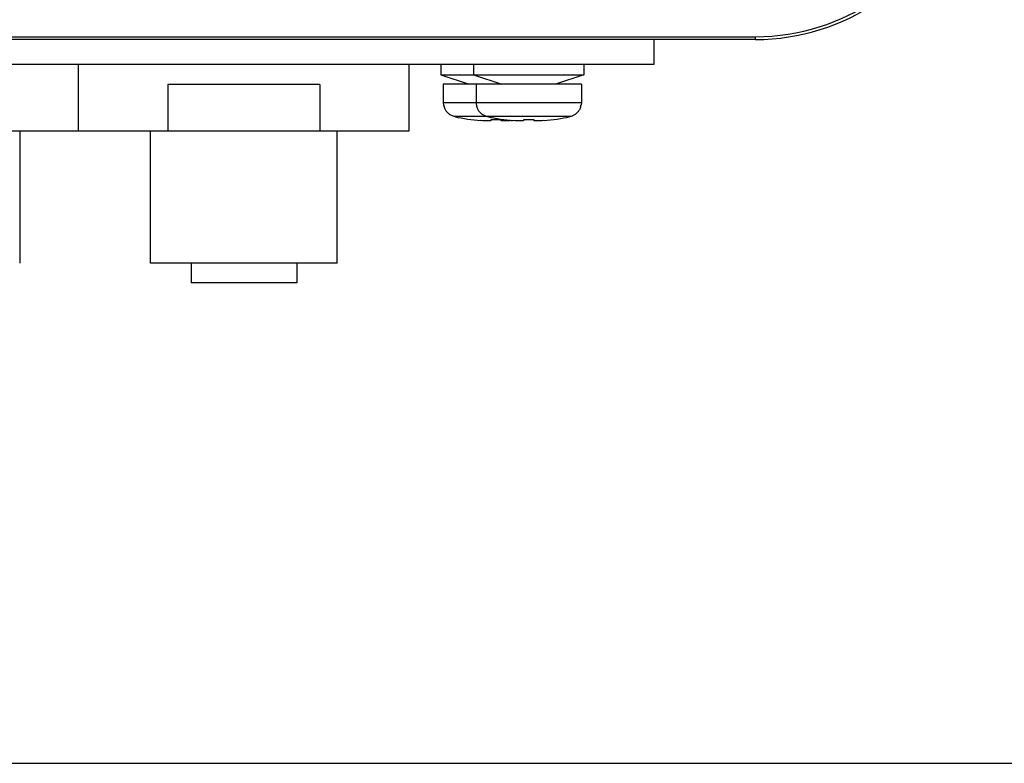
# Paper-space layout '10004647598_1_1' of a CAD drawing. Units: inches. Extents: x 0 to 34, y 0 to 22.
# Drawn here: x 27.8 to 29.7, y 2.6 to 4 of the extents above; entities that cross this region are included whole.
import ezdxf

# ---------------------------------------------------------------- set-up
doc = ezdxf.new("R2010")
doc.units = ezdxf.units.IN
doc.header["$LTSCALE"] = 1.87
doc.header["$MEASUREMENT"] = 0
doc.layers.get('0').update_dxf_attribs({"linetype": 'CONTINUOUS'})
for name, color, linetype in [('AXIS_PART', 7, 'CONTINUOUS'), ('GEOM_DATUMS', 7, 'CONTINUOUS'), ('SURF_PART', 7, 'CONTINUOUS')]:
    doc.layers.add(name, color=color, linetype=linetype)
doc.styles.get("Standard").update_dxf_attribs({"font": 'txt', "width": 0.8})
doc.dimstyles.new('DIMSTYLE_1', dxfattribs={"dimtxt": 0.15625, "dimasz": 0.1875, "dimexe": 0.125, "dimexo": 0.0625, "dimgap": 0.078125, "dimtad": 0, "dimtih": 1, "dimtoh": 1, "dimlfac": 1.5, "dimzin": 4, "dimdsep": 46, "dimtxsty": 'STANDARD', "dimblk": '_FILLED', "dimblk1": '_FILLED', "dimblk2": '_FILLED', "dimcen": 0.09, "dimazin": 1, "dimtfac": 1, "dimtofl": 0, "dimtmove": 0, "dimatfit": 3, "dimldrblk": '_FILLED', "dimfxl": 1, "dimtolj": 1, "dimtzin": 4, "dimarcsym": 0})

# ---------------------------------------------------------------- blocks, each defined once
blk = doc.blocks.new('_FILLED')
at = {"color": 0, "linetype": 'BYBLOCK'}
blk.add_solid([(0, 0), (-1, 0.167), (-1, -0.167)], dxfattribs=at)
blk = doc.blocks.new('*D16')
at = {"color": 2, "linetype": 'CONTINUOUS'}
for p, q in [((29.2766, 10.4335), (31.6362, 10.4335)), ((31.5112, 10.4335), (31.5112, 6.7734)), ((31.5112, 2.5665), (31.5112, 6.2266)), ((26.3661, 2.5665), (31.6362, 2.5665))]:
    blk.add_line(p, q, dxfattribs=at)
at = {"color": 2, "linetype": 'CONTINUOUS', "xscale": 0.1875, "yscale": 0.1875, "zscale": 0.1875}
for p, rotation in [((31.5112, 10.4335), 90), ((31.5112, 2.5665), 270)]:
    blk.add_blockref('_FILLED', p, dxfattribs=dict(at, rotation=rotation))
at = {"color": 2, "linetype": 'CONTINUOUS', "insert": (31.4487, 6.6953), "char_height": 0.15625, "width": 0.875, "attachment_point": 2, "line_spacing_factor": 0.9}
blk.add_mtext('299,73\\P[11.80]', dxfattribs=at)

psp = doc.layouts.new('10004647598_1_1')

# ---------------------------------------------------------------- linework, layer by layer
at = {"color": 7, "linetype": 'CONTINUOUS'}
for p, q in [((29.0124, 4.003), (29.0124, 3.9532)), ((29.0124, 3.9532), (25.3578, 3.9532)), ((28.5897, 3.9532), (28.5897, 3.9332)), ((28.6546, 3.9532), (28.6546, 3.9332)), ((28.8733, 3.9532), (28.8733, 3.9332)), ((28.5897, 3.9332), (28.8733, 3.9332)), ((28.5897, 3.9332), (28.6457, 3.9142)), ((28.6546, 3.9332), (28.7106, 3.9142)), ((28.8733, 3.9332), (28.8173, 3.9142)), ((28.3496, 3.9138), (28.0479, 3.9138)), ((28.0479, 3.9138), (28.0479, 3.8219)), ((28.3496, 3.9138), (28.3496, 3.8219)), ((28.8686, 3.9142), (28.5944, 3.9142)), ((28.5944, 3.9142), (28.5944, 3.8777)), ((28.6593, 3.9142), (28.6593, 3.8777)), ((28.8686, 3.9142), (28.8686, 3.8777)), ((28.8686, 3.8777), (28.5944, 3.8777)), ((28.5944, 3.8777), (28.5947, 3.8734)), ((28.5952, 3.8734), (28.5947, 3.8734)), ((28.6593, 3.8777), (28.6596, 3.8734)), ((28.6601, 3.8734), (28.6596, 3.8734)), ((28.8683, 3.8734), (28.8678, 3.8734)), ((28.8686, 3.8777), (28.8683, 3.8734)), ((28.8459, 3.85), (28.6171, 3.85)), ((28.6724, 3.8419), (28.6688, 3.8422)), ((28.6891, 3.8423), (28.6888, 3.842)), ((28.6891, 3.8423), (28.6891, 3.8442)), ((28.709, 3.8442), (28.7091, 3.8423)), ((28.7093, 3.842), (28.7091, 3.8423)), ((28.7293, 3.8422), (28.7258, 3.8419)), ((28.7372, 3.8419), (28.7337, 3.8422)), ((28.754, 3.8423), (28.7537, 3.842)), ((28.754, 3.8423), (28.754, 3.8442)), ((28.7739, 3.8442), (28.7739, 3.8423)), ((28.7742, 3.842), (28.7739, 3.8423)), ((28.7942, 3.8422), (28.7907, 3.8419)), ((27.2408, 3.8219), (28.5268, 3.8219)), ((28.0137, 3.5595), (28.0137, 3.8219)), ((28.3838, 3.5595), (28.3838, 3.8219)), ((28.3838, 3.5595), (28.0137, 3.5595)), ((28.0938, 3.5595), (28.0938, 3.5201)), ((28.3037, 3.5595), (28.3037, 3.5201))]:
    psp.add_line(p, q, dxfattribs=at)
for centre, radius, start, end in [((28.6231, 3.8777), 0.0283, 188.7822, 197.0266), ((28.688, 3.8777), 0.0283, 188.7822, 197.0266), ((28.8399, 3.8777), 0.0283, 342.9734, 351.2178), ((28.6991, 4.2158), 0.3749, 257.372, 265.3729), ((28.764, 4.2158), 0.3749, 257.372, 265.3729), ((28.764, 4.2158), 0.3749, 274.6271, 282.628), ((28.6991, 4.2249), 0.3808, 268.5029, 271.4971), ((28.6991, 4.2158), 0.3749, 274.6271, 274.9586), ((28.764, 4.2249), 0.3808, 268.5029, 271.4971)]:
    psp.add_arc(centre, radius, start, end, dxfattribs=at)
for points, knots in [([(28.6125, 3.8515), (28.6115, 3.8519), (28.6096, 3.8528), (28.607, 3.8545), (28.6045, 3.8564), (28.6023, 3.8586), (28.6003, 3.861), (28.5986, 3.8637), (28.5972, 3.8665), (28.5964, 3.8684), (28.5961, 3.8694)], [0, 0, 0, 0, 0.125025, 0.250025, 0.375028, 0.500024, 0.625017, 0.750013, 0.875003, 1, 1, 1, 1]), ([(28.6774, 3.8515), (28.6764, 3.8519), (28.6745, 3.8528), (28.6718, 3.8545), (28.6694, 3.8564), (28.6671, 3.8586), (28.6651, 3.861), (28.6634, 3.8637), (28.662, 3.8665), (28.6613, 3.8684), (28.661, 3.8694)], [0, 0, 0, 0, 0.125025, 0.250025, 0.375028, 0.500024, 0.625017, 0.750013, 0.875003, 1, 1, 1, 1]), ([(28.8669, 3.8694), (28.8666, 3.8684), (28.8659, 3.8665), (28.8645, 3.8637), (28.8628, 3.861), (28.8608, 3.8586), (28.8585, 3.8564), (28.8561, 3.8545), (28.8534, 3.8528), (28.8515, 3.8519), (28.8505, 3.8515)], [0, 0, 0, 0, 0.124997, 0.249987, 0.374983, 0.499976, 0.624972, 0.749975, 0.874975, 1, 1, 1, 1]), ([(28.6171, 3.85), (28.6167, 3.8501), (28.6152, 3.8505), (28.6136, 3.851), (28.6125, 3.8515)], [0, 0, 0, 0, 0.249933, 1, 1, 1, 1]), ([(28.682, 3.85), (28.6816, 3.8501), (28.68, 3.8505), (28.6785, 3.851), (28.6774, 3.8515)], [0, 0, 0, 0, 0.249933, 1, 1, 1, 1]), ([(28.8505, 3.8515), (28.8502, 3.8513), (28.8487, 3.8508), (28.8471, 3.8503), (28.8459, 3.85)], [0, 0, 0, 0, 0.2502, 1, 1, 1, 1]), ([(28.6888, 3.842), (28.6888, 3.842), (28.6887, 3.842), (28.6884, 3.8419), (28.688, 3.8418), (28.6875, 3.8417), (28.6868, 3.8417), (28.6861, 3.8416), (28.6849, 3.8416), (28.6831, 3.8415), (28.6808, 3.8416), (28.6782, 3.8416), (28.6753, 3.8418), (28.6734, 3.8419), (28.6724, 3.8419)], [0, 0, 0, 0, 0.009245, 0.020118, 0.046818, 0.080135, 0.119958, 0.166107, 0.218346, 0.339956, 0.482188, 0.641969, 0.81584, 1, 1, 1, 1]), ([(28.7258, 3.8419), (28.7248, 3.8419), (28.7228, 3.8418), (28.72, 3.8416), (28.7173, 3.8416), (28.715, 3.8415), (28.7133, 3.8416), (28.7121, 3.8416), (28.7113, 3.8417), (28.7107, 3.8417), (28.7101, 3.8418), (28.7097, 3.8419), (28.7095, 3.842), (28.7094, 3.842), (28.7093, 3.842)], [0, 0, 0, 0, 0.184166, 0.358041, 0.517826, 0.660058, 0.781666, 0.833904, 0.88005, 0.919871, 0.953186, 0.979884, 0.990755, 1, 1, 1, 1]), ([(28.7537, 3.842), (28.7537, 3.842), (28.7536, 3.842), (28.7533, 3.8419), (28.7529, 3.8418), (28.7524, 3.8417), (28.7517, 3.8417), (28.751, 3.8416), (28.7498, 3.8416), (28.748, 3.8415), (28.7457, 3.8416), (28.7431, 3.8416), (28.7402, 3.8418), (28.7383, 3.8419), (28.7372, 3.8419)], [0, 0, 0, 0, 0.009245, 0.020118, 0.046818, 0.080135, 0.119958, 0.166107, 0.218346, 0.339956, 0.482188, 0.641969, 0.81584, 1, 1, 1, 1]), ([(28.7907, 3.8419), (28.7897, 3.8419), (28.7877, 3.8418), (28.7848, 3.8416), (28.7822, 3.8416), (28.7799, 3.8415), (28.7782, 3.8416), (28.7769, 3.8416), (28.7762, 3.8417), (28.7755, 3.8417), (28.775, 3.8418), (28.7746, 3.8419), (28.7744, 3.842), (28.7743, 3.842), (28.7742, 3.842)], [0, 0, 0, 0, 0.184166, 0.358041, 0.517826, 0.660058, 0.781666, 0.833904, 0.88005, 0.919871, 0.953186, 0.979884, 0.990755, 1, 1, 1, 1])]:
    psp.add_open_spline(points, degree=3, knots=knots, dxfattribs=at)
at = {"layer": 'AXIS_PART', "color": 7, "linetype": 'CONTINUOUS'}
psp.add_line((28.3037, 3.5201), (28.0938, 3.5201), dxfattribs=at)
at = {"layer": 'GEOM_DATUMS', "color": 7, "linetype": 'CONTINUOUS'}
for p, q in [((20.886, 4.0087), (29.2141, 4.0087)), ((29.2141, 4.003), (29.2141, 4.0087)), ((29.2141, 4.003), (20.886, 4.003))]:
    psp.add_line(p, q, dxfattribs=at)
for radius, end in [(0.4222, 338.8073), (0.4278, 339.0277)]:
    psp.add_arc((29.2141, 4.4309), radius, 270, end, dxfattribs=at)
at = {"layer": 'SURF_PART', "color": 7, "linetype": 'CONTINUOUS'}
for p, q in [((27.8707, 3.8219), (27.8707, 3.9532)), ((28.5268, 3.8219), (28.5268, 3.9532)), ((27.7539, 3.8219), (27.7539, 3.5595))]:
    psp.add_line(p, q, dxfattribs=at)

# ---------------------------------------------------------------- dimensions: what is measured, and where the dimension line sits
at = {"color": 2, "linetype": 'CONTINUOUS'}
dim = psp.add_linear_dim(base=(31.5112, 2.5665), p1=(29.2141, 10.4335), p2=(26.3036, 2.5665), angle=270, text='<>\\P[]', dimstyle='DIMSTYLE_1', dxfattribs=at)
dim.commit()
dim.dimension.update_dxf_attribs({"geometry": '*D16', "text_midpoint": (31.5112, 6.5), "dimtype": 160})

doc.saveas('drawing.dxf')
